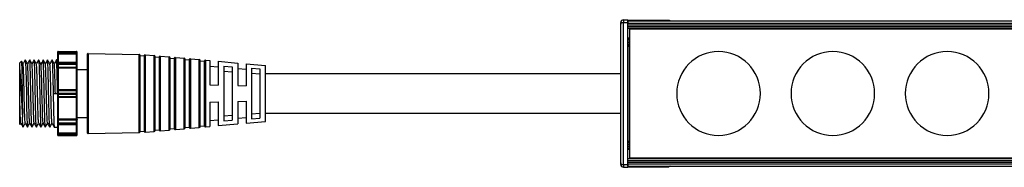
# Model space of a CAD drawing. Units: inches. Extents: x 412 to 2282, y 586 to 1662.
# Drawn here: x 413 to 589, y 1363 to 1389 of the extents above; entities that cross this region are included whole.
import ezdxf

# ---------------------------------------------------------------- set-up
doc = ezdxf.new("R2010")
doc.units = ezdxf.units.IN
doc.header["$MEASUREMENT"] = 0
doc.layers.get('0').update_dxf_attribs({"lineweight": 30})

msp = doc.modelspace()

# ---------------------------------------------------------------- linework, layer by layer
at = {"lineweight": 30}
for p, q in [((520.65, 1363.01), (520.65, 1388.39)), ((520.65, 1388.39), (521.15, 1388.39)), ((521.15, 1388.89), (521.95, 1388.9)), ((521.15, 1388.39), (521.95, 1388.4)), ((521.15, 1363.01), (521.15, 1388.39)), ((521.95, 1388.9), (529.26, 1388.8)), ((521.95, 1388.4), (521.95, 1388.7)), ((521.95, 1388.7), (1517.95, 1388.7)), ((521.95, 1363), (521.95, 1388.4)), ((521.95, 1388.3), (1517.95, 1388.3)), ((529.26, 1388.8), (529.26, 1388.76)), ((521.95, 1388), (1517.95, 1388)), ((521.95, 1387.7), (1517.95, 1387.7)), ((521.95, 1387.37), (1517.95, 1387.37)), ((522.2, 1387.2), (522.2, 1364.2)), ((1517.7, 1387.2), (522.2, 1387.2)), ((521.95, 1385.67), (522.2, 1385.67)), ((521.95, 1385.4), (522.2, 1385.4)), ((521.95, 1385.1), (522.2, 1385.1)), ((521.95, 1384.8), (522.2, 1384.8)), ((419.65, 1383.12), (419.65, 1382.9)), ((419.65, 1382.9), (419.65, 1382.83)), ((419.65, 1382.83), (419.65, 1382.72)), ((419.75, 1383.22), (419.75, 1382.95)), ((419.75, 1383.22), (423.05, 1383.22)), ((419.75, 1382.95), (419.75, 1382.88)), ((419.75, 1382.95), (423.05, 1382.95)), ((419.75, 1382.88), (419.75, 1382.82)), ((419.75, 1382.88), (423.05, 1382.88)), ((419.75, 1382.82), (419.75, 1381.2)), ((419.75, 1382.82), (423.05, 1382.82)), ((423.05, 1382.95), (423.05, 1383.22)), ((423.05, 1382.88), (423.05, 1382.95)), ((423.05, 1382.82), (423.05, 1382.88)), ((423.05, 1381.2), (423.05, 1382.82)), ((423.15, 1382.9), (423.15, 1383.12)), ((423.15, 1382.83), (423.15, 1382.9)), ((423.15, 1382.72), (423.15, 1382.83)), ((425.16, 1382.85), (425.16, 1368.55)), ((425.16, 1382.85), (434.26, 1382.7)), ((521.95, 1384.5), (522.2, 1384.5)), ((521.95, 1384.2), (522.16, 1384.2)), ((522.16, 1384.5), (522.2, 1384.5)), ((522.16, 1384.2), (522.16, 1367.2)), ((522.2, 1384.2), (522.16, 1384.2)), ((412.85, 1381.2), (413.16, 1381.51)), ((412.85, 1379.92), (412.85, 1381.2)), ((413.46, 1381), (413.18, 1381.49)), ((413.86, 1381.71), (413.45, 1381.01)), ((414.66, 1381.7), (414.65, 1381.67)), ((415.45, 1381.7), (415.45, 1381.65)), ((416.68, 1380.9), (416.28, 1381.58)), ((417.08, 1381.58), (416.68, 1380.9)), ((417.03, 1381.45), (417.05, 1381.7)), ((417.85, 1381.7), (417.85, 1381.65)), ((418.66, 1381.7), (418.65, 1381.65)), ((419.65, 1381.7), (419.45, 1381.7)), ((419.65, 1382.72), (419.65, 1381.12)), ((419.65, 1381.13), (419.65, 1381.01)), ((423.05, 1381.23), (419.75, 1381.23)), ((419.75, 1381.23), (419.75, 1381.09)), ((419.75, 1381.09), (419.75, 1380.96)), ((419.75, 1381.09), (423.05, 1381.09)), ((423.05, 1381.09), (423.05, 1381.23)), ((423.05, 1380.96), (423.05, 1381.09)), ((423.15, 1381.12), (423.15, 1382.72)), ((423.15, 1381.01), (423.15, 1381.13)), ((424.95, 1382.65), (424.95, 1368.75)), ((434.26, 1368.7), (434.26, 1382.7)), ((434.45, 1368.9), (434.45, 1382.5)), ((434.45, 1382.5), (435.15, 1382.44)), ((435.15, 1382.44), (435.15, 1368.96)), ((435.37, 1382.62), (435.37, 1368.78)), ((435.37, 1382.62), (436.97, 1382.48)), ((436.97, 1368.92), (436.97, 1382.48)), ((437.15, 1369.12), (437.15, 1382.28)), ((437.15, 1382.26), (437.85, 1382.2)), ((437.85, 1382.2), (437.85, 1369.2)), ((438.07, 1382.38), (438.07, 1369.02)), ((438.07, 1382.38), (439.67, 1382.24)), ((439.67, 1369.16), (439.67, 1382.24)), ((439.85, 1369.36), (439.85, 1382.04)), ((439.85, 1382.02), (440.55, 1381.96)), ((440.55, 1381.96), (440.55, 1369.44)), ((440.77, 1382.14), (440.77, 1369.26)), ((440.77, 1382.14), (442.37, 1382)), ((442.37, 1369.4), (442.37, 1382)), ((442.55, 1369.6), (442.55, 1381.8)), ((442.55, 1381.78), (443.25, 1381.72)), ((443.25, 1381.72), (443.25, 1369.68)), ((443.47, 1381.9), (443.47, 1369.5)), ((443.47, 1381.9), (445.07, 1381.76)), ((445.07, 1369.64), (445.07, 1381.76)), ((445.25, 1369.84), (445.25, 1381.56)), ((445.25, 1381.54), (445.95, 1381.48)), ((445.95, 1381.48), (445.95, 1369.92)), ((446.17, 1381.66), (446.17, 1369.74)), ((446.17, 1381.66), (446.95, 1381.59)), ((446.95, 1381.59), (446.95, 1377.23)), ((448.45, 1381.46), (448.45, 1377.19)), ((448.45, 1381.46), (451.95, 1381.15)), ((451.95, 1381.15), (451.95, 1377.11)), ((419.65, 1381.01), (419.65, 1380.88)), ((419.65, 1380.88), (419.65, 1380.48)), ((419.65, 1380.48), (419.65, 1380.4)), ((419.65, 1380.4), (419.65, 1380.21)), ((419.65, 1380.21), (419.65, 1376.35)), ((419.75, 1380.96), (419.75, 1380.44)), ((419.75, 1380.96), (423.05, 1380.96)), ((419.75, 1380.44), (423.05, 1380.44)), ((419.75, 1380.44), (419.75, 1380.37)), ((419.75, 1380.37), (423.05, 1380.37)), ((419.75, 1380.37), (419.75, 1380.27)), ((419.75, 1380.27), (419.75, 1376.36)), ((419.75, 1380.27), (423.05, 1380.27)), ((423.05, 1380.44), (423.05, 1380.96)), ((423.05, 1380.37), (423.05, 1380.44)), ((423.05, 1380.27), (423.05, 1380.37)), ((423.05, 1376.36), (423.05, 1380.27)), ((423.15, 1380.88), (423.15, 1381.01)), ((423.15, 1380.48), (423.15, 1380.88)), ((423.15, 1380.4), (423.15, 1380.48)), ((423.15, 1380.21), (423.15, 1380.4)), ((423.15, 1376.35), (423.15, 1380.21)), ((423.15, 1380), (424.95, 1380)), ((448.45, 1380.42), (446.95, 1380.55)), ((449.45, 1380.61), (450.95, 1380.49)), ((449.45, 1380.61), (449.45, 1370.79)), ((449.45, 1379.7), (450.95, 1379.59)), ((450.95, 1380.49), (450.95, 1370.91)), ((453.45, 1379.97), (451.95, 1380.11)), ((453.45, 1381.01), (453.45, 1377.08)), ((453.45, 1381.01), (456.95, 1380.7)), ((454.45, 1380.22), (455.95, 1380.11)), ((454.45, 1380.22), (454.45, 1371.18)), ((454.45, 1379.32), (455.95, 1379.2)), ((455.95, 1380.11), (455.95, 1371.29)), ((456.95, 1370.7), (456.95, 1380.7)), ((520.65, 1379.2), (456.95, 1379.2)), ((419.65, 1376.35), (419.65, 1376.19)), ((419.65, 1376.19), (419.65, 1376.15)), ((419.65, 1376.15), (419.65, 1375.79)), ((419.65, 1375.79), (419.65, 1375.61)), ((419.75, 1375.79), (419.65, 1375.79)), ((419.75, 1376.36), (419.75, 1376.28)), ((423.05, 1376.36), (419.75, 1376.36)), ((419.75, 1376.28), (419.75, 1376.24)), ((423.05, 1376.28), (419.75, 1376.28)), ((419.75, 1376.24), (419.75, 1375.79)), ((419.75, 1376.24), (423.05, 1376.24)), ((419.75, 1375.79), (419.75, 1375.61)), ((419.75, 1375.79), (423.05, 1375.79)), ((423.05, 1376.28), (423.05, 1376.36)), ((423.05, 1376.24), (423.05, 1376.28)), ((423.05, 1375.79), (423.05, 1376.24)), ((423.05, 1375.61), (423.05, 1375.79)), ((423.05, 1375.79), (423.15, 1375.79)), ((423.15, 1376.19), (423.15, 1376.35)), ((423.15, 1376.15), (423.15, 1376.19)), ((423.15, 1375.79), (423.15, 1376.15)), ((423.15, 1375.61), (423.15, 1375.79)), ((446.95, 1377.23), (448.45, 1377.19)), ((451.95, 1377.11), (453.45, 1377.08)), ((418.85, 1375.7), (419.65, 1375.7)), ((419.75, 1375.61), (419.65, 1375.61)), ((419.65, 1375.61), (419.65, 1375.25)), ((419.65, 1375.25), (419.65, 1375.22)), ((419.65, 1375.22), (419.65, 1375.06)), ((419.65, 1375.06), (419.65, 1371.19)), ((419.75, 1375.61), (423.05, 1375.61)), ((419.75, 1375.61), (419.75, 1375.16)), ((419.75, 1375.16), (423.05, 1375.16)), ((419.75, 1375.16), (419.75, 1375.13)), ((419.75, 1375.13), (423.05, 1375.13)), ((419.75, 1375.13), (419.75, 1375.05)), ((419.75, 1375.05), (423.05, 1375.05)), ((419.75, 1375.05), (419.75, 1371.13)), ((423.05, 1375.16), (423.05, 1375.61)), ((423.05, 1375.61), (423.15, 1375.61)), ((423.05, 1375.13), (423.05, 1375.16)), ((423.05, 1375.05), (423.05, 1375.13)), ((423.05, 1371.13), (423.05, 1375.05)), ((423.15, 1375.25), (423.15, 1375.61)), ((423.15, 1375.22), (423.15, 1375.25)), ((423.15, 1375.06), (423.15, 1375.22)), ((423.15, 1371.19), (423.15, 1375.06)), ((446.95, 1374.18), (448.45, 1374.21)), ((446.95, 1374.18), (446.95, 1369.81)), ((448.45, 1374.21), (448.45, 1369.95)), ((451.95, 1374.29), (453.45, 1374.33)), ((451.95, 1374.29), (451.95, 1370.26)), ((453.45, 1374.33), (453.45, 1370.39)), ((454.45, 1372.08), (455.95, 1372.2)), ((456.95, 1372.2), (520.65, 1372.2)), ((412.85, 1370.2), (412.85, 1371.48)), ((419.65, 1371.19), (419.65, 1371)), ((419.65, 1371), (419.65, 1370.93)), ((419.65, 1370.93), (419.65, 1370.52)), ((419.65, 1370.52), (419.65, 1370.39)), ((423.05, 1371.13), (419.75, 1371.13)), ((419.75, 1371.13), (419.75, 1371.03)), ((419.75, 1371.03), (419.75, 1370.96)), ((423.05, 1371.03), (419.75, 1371.03)), ((419.75, 1370.96), (419.75, 1370.45)), ((419.75, 1370.96), (423.05, 1370.96)), ((419.75, 1370.45), (423.05, 1370.45)), ((419.75, 1370.45), (419.75, 1370.32)), ((423.05, 1371.03), (423.05, 1371.13)), ((423.05, 1370.96), (423.05, 1371.03)), ((423.05, 1370.45), (423.05, 1370.96)), ((423.05, 1370.32), (423.05, 1370.45)), ((423.15, 1371.4), (424.95, 1371.4)), ((423.15, 1371), (423.15, 1371.19)), ((423.15, 1370.93), (423.15, 1371)), ((423.15, 1370.52), (423.15, 1370.93)), ((423.15, 1370.39), (423.15, 1370.52)), ((446.95, 1370.85), (448.45, 1370.98)), ((449.45, 1371.7), (450.95, 1371.81)), ((449.45, 1370.79), (450.95, 1370.91)), ((451.95, 1371.3), (453.45, 1371.43)), ((453.45, 1370.39), (456.95, 1370.7)), ((454.45, 1371.18), (455.95, 1371.29)), ((412.85, 1370.2), (412.91, 1370.15)), ((412.93, 1370.17), (413.05, 1370.39)), ((413.05, 1370.41), (413.45, 1369.7)), ((413.45, 1369.7), (413.85, 1370.39)), ((413.45, 1369.7), (413.46, 1369.73)), ((413.85, 1370.4), (414.26, 1369.7)), ((414.26, 1369.73), (414.25, 1369.7)), ((415.06, 1369.74), (415.05, 1369.7)), ((415.86, 1369.74), (415.85, 1369.7)), ((416.65, 1369.7), (416.66, 1369.74)), ((417.46, 1369.75), (417.45, 1369.7)), ((418.26, 1369.74), (418.26, 1369.7)), ((419.05, 1369.7), (419.65, 1369.7)), ((419.65, 1370.39), (419.65, 1370.27)), ((419.65, 1370.28), (419.65, 1368.68)), ((419.65, 1368.68), (419.65, 1368.57)), ((419.75, 1370.32), (423.05, 1370.32)), ((419.75, 1370.32), (419.75, 1370.17)), ((419.75, 1370.2), (419.75, 1368.58)), ((419.75, 1370.17), (423.05, 1370.17)), ((423.05, 1370.17), (423.05, 1370.32)), ((423.05, 1368.58), (423.05, 1370.2)), ((423.15, 1370.27), (423.15, 1370.39)), ((423.15, 1368.68), (423.15, 1370.28)), ((423.15, 1368.57), (423.15, 1368.68)), ((425.16, 1368.55), (434.26, 1368.7)), ((434.45, 1368.9), (435.15, 1368.96)), ((435.37, 1368.78), (436.97, 1368.92)), ((437.15, 1369.14), (437.85, 1369.2)), ((438.07, 1369.02), (439.67, 1369.16)), ((439.85, 1369.38), (440.55, 1369.44)), ((440.77, 1369.26), (442.37, 1369.4)), ((442.55, 1369.62), (443.25, 1369.68)), ((443.47, 1369.5), (445.07, 1369.64)), ((445.25, 1369.86), (445.95, 1369.92)), ((446.17, 1369.74), (446.95, 1369.81)), ((448.45, 1369.95), (451.95, 1370.26)), ((419.65, 1368.57), (419.65, 1368.5)), ((419.65, 1368.5), (419.65, 1368.28)), ((423.05, 1368.58), (419.75, 1368.58)), ((419.75, 1368.58), (419.75, 1368.53)), ((423.05, 1368.53), (419.75, 1368.53)), ((419.75, 1368.53), (419.75, 1368.45)), ((419.75, 1368.45), (423.05, 1368.45)), ((419.75, 1368.45), (419.75, 1368.18)), ((419.75, 1368.18), (423.05, 1368.18)), ((423.05, 1368.53), (423.05, 1368.58)), ((423.05, 1368.45), (423.05, 1368.53)), ((423.05, 1368.18), (423.05, 1368.45)), ((423.15, 1368.5), (423.15, 1368.57)), ((423.15, 1368.28), (423.15, 1368.5)), ((521.95, 1367.2), (522.16, 1367.2)), ((521.95, 1366.9), (522.2, 1366.9)), ((522.13, 1366.91), (522.16, 1366.9)), ((522.16, 1367.2), (522.2, 1367.2)), ((522.2, 1366.9), (522.16, 1366.9)), ((521.95, 1366.6), (522.2, 1366.6)), ((521.95, 1366.3), (522.2, 1366.3)), ((521.95, 1366), (522.2, 1366)), ((521.95, 1365.74), (522.2, 1365.74)), ((521.95, 1364.04), (1517.95, 1364.04)), ((521.95, 1363.7), (1517.95, 1363.7)), ((521.95, 1363.4), (1517.95, 1363.4)), ((522.2, 1364.2), (1517.7, 1364.2)), ((520.65, 1363.05), (520.65, 1363.01)), ((520.65, 1363.01), (521.15, 1363.01)), ((521.15, 1363.01), (521.95, 1363)), ((521.15, 1362.51), (521.95, 1362.5)), ((521.95, 1363.1), (1517.95, 1363.1)), ((521.95, 1362.7), (521.95, 1363)), ((521.95, 1362.7), (1517.95, 1362.7)), ((521.95, 1362.5), (529.26, 1362.6)), ((529.26, 1362.64), (529.26, 1362.6))]:
    msp.add_line(p, q, dxfattribs=at)
at = {"lineweight": 30, "flags": 128}
for points in [[(419.75, 1382.95), (419.73, 1382.95), (419.72, 1382.94), (419.7, 1382.94), (419.68, 1382.94), (419.67, 1382.93), (419.66, 1382.92), (419.66, 1382.91), (419.65, 1382.9)], [(419.75, 1382.88), (419.73, 1382.87), (419.72, 1382.87), (419.7, 1382.87), (419.68, 1382.86), (419.67, 1382.86), (419.66, 1382.85), (419.66, 1382.84), (419.65, 1382.83)], [(423.05, 1382.95), (423.07, 1382.95), (423.09, 1382.94), (423.11, 1382.94), (423.12, 1382.94), (423.14, 1382.93), (423.15, 1382.92), (423.15, 1382.91), (423.15, 1382.9)], [(423.05, 1382.88), (423.07, 1382.87), (423.09, 1382.87), (423.11, 1382.87), (423.12, 1382.86), (423.14, 1382.86), (423.15, 1382.85), (423.15, 1382.84), (423.15, 1382.83)], [(413.86, 1381.66), (413.91, 1381.25), (413.96, 1379.94), (414.01, 1378), (414.05, 1375.7), (414.1, 1373.41), (414.15, 1371.46), (414.2, 1370.16), (414.25, 1369.7), (414.25, 1369.7)], [(417.05, 1370.43), (417.04, 1370.42), (417, 1370.84), (416.96, 1371.74), (416.92, 1373.03), (416.88, 1374.59), (416.84, 1376.26), (416.8, 1377.87), (416.76, 1379.27), (416.72, 1380.31), (416.68, 1380.9), (416.68, 1380.9)], [(419.75, 1380.44), (419.73, 1380.45), (419.72, 1380.45), (419.7, 1380.45), (419.68, 1380.45), (419.67, 1380.46), (419.66, 1380.46), (419.66, 1380.47), (419.65, 1380.48)], [(419.75, 1380.37), (419.73, 1380.37), (419.72, 1380.37), (419.7, 1380.37), (419.68, 1380.38), (419.67, 1380.38), (419.66, 1380.39), (419.66, 1380.39), (419.65, 1380.4)], [(419.75, 1380.27), (419.73, 1380.27), (419.72, 1380.27), (419.7, 1380.26), (419.68, 1380.25), (419.67, 1380.24), (419.66, 1380.23), (419.66, 1380.22), (419.65, 1380.21)], [(423.05, 1380.44), (423.07, 1380.45), (423.09, 1380.45), (423.11, 1380.45), (423.12, 1380.45), (423.14, 1380.46), (423.15, 1380.46), (423.15, 1380.47), (423.15, 1380.48)], [(423.05, 1380.37), (423.07, 1380.37), (423.09, 1380.37), (423.11, 1380.37), (423.12, 1380.38), (423.14, 1380.38), (423.15, 1380.39), (423.15, 1380.39), (423.15, 1380.4)], [(423.05, 1380.27), (423.07, 1380.27), (423.09, 1380.27), (423.11, 1380.26), (423.12, 1380.25), (423.14, 1380.24), (423.15, 1380.23), (423.15, 1380.22), (423.15, 1380.21)], [(419.75, 1371.13), (419.73, 1371.13), (419.72, 1371.13), (419.7, 1371.14), (419.68, 1371.15), (419.67, 1371.16), (419.66, 1371.17), (419.66, 1371.18), (419.65, 1371.19)], [(419.75, 1371.03), (419.73, 1371.03), (419.72, 1371.03), (419.7, 1371.03), (419.68, 1371.03), (419.67, 1371.02), (419.66, 1371.02), (419.66, 1371.01), (419.65, 1371)], [(419.75, 1370.96), (419.73, 1370.96), (419.72, 1370.95), (419.7, 1370.95), (419.68, 1370.95), (419.67, 1370.94), (419.66, 1370.94), (419.66, 1370.93), (419.65, 1370.93)], [(423.05, 1371.13), (423.07, 1371.13), (423.09, 1371.13), (423.11, 1371.14), (423.12, 1371.15), (423.14, 1371.16), (423.15, 1371.17), (423.15, 1371.18), (423.15, 1371.19)], [(423.05, 1371.03), (423.07, 1371.03), (423.09, 1371.03), (423.11, 1371.03), (423.12, 1371.03), (423.14, 1371.02), (423.15, 1371.02), (423.15, 1371.01), (423.15, 1371)], [(423.05, 1370.96), (423.07, 1370.96), (423.09, 1370.95), (423.11, 1370.95), (423.12, 1370.95), (423.14, 1370.94), (423.15, 1370.94), (423.15, 1370.93), (423.15, 1370.93)], [(419.75, 1368.53), (419.73, 1368.53), (419.72, 1368.53), (419.7, 1368.53), (419.68, 1368.54), (419.67, 1368.55), (419.66, 1368.55), (419.66, 1368.56), (419.65, 1368.57)], [(419.75, 1368.45), (419.73, 1368.45), (419.72, 1368.46), (419.7, 1368.46), (419.68, 1368.47), (419.67, 1368.47), (419.66, 1368.48), (419.66, 1368.49), (419.65, 1368.5)], [(423.05, 1368.53), (423.07, 1368.53), (423.09, 1368.53), (423.11, 1368.53), (423.12, 1368.54), (423.14, 1368.55), (423.15, 1368.55), (423.15, 1368.56), (423.15, 1368.57)], [(423.05, 1368.45), (423.07, 1368.45), (423.09, 1368.46), (423.11, 1368.46), (423.12, 1368.47), (423.14, 1368.47), (423.15, 1368.48), (423.15, 1368.49), (423.15, 1368.5)], [(521.95, 1367.1), (521.96, 1367.06), (521.97, 1367.03)]]:
    msp.add_lwpolyline(points, dxfattribs=at)
at = {"lineweight": 30}
for centre, radius, start, end in [((521.15, 1388.39), 0.5, 90.8, 180), ((530.1, 1388.64), 8.96, 178.4008, 181.5992), ((419.75, 1383.12), 0.1, 90, 180), ((419.75, 1382.72), 0.0998, 89.8795, 179.879), ((423.05, 1383.12), 0.1, 0, 90), ((423.05, 1382.72), 0.0998, 0.121, 90.1205), ((425.15, 1382.65), 0.2, 89.0954, 180), ((522.15, 1384.3), 0.2, 89, 180), ((522.07, 1384.41), 0.12, 130.7924, 177.725), ((522.13, 1384.23), 0.18, 80.8981, 168.3029), ((538.2, 1375.7), 7.5, 0, 180), ((558.7, 1375.7), 7.5, 0, 180), ((579.2, 1375.7), 7.5, 0, 180), ((419.75, 1381.13), 0.1, 90, 180), ((419.74, 1381), 0.0893, 81.9505, 168.5782), ((423.05, 1381.13), 0.1, 0, 90), ((423.07, 1381), 0.0893, 11.4218, 98.0495), ((434.25, 1382.5), 0.2, 358.8775, 89.0954), ((435.35, 1382.42), 0.2, 84.9204, 174.9204), ((436.95, 1382.28), 0.2, 0, 84.9204), ((438.05, 1382.18), 0.2, 84.9204, 174.9204), ((439.65, 1382.04), 0.2, 0, 84.9204), ((440.75, 1381.94), 0.2, 84.9204, 174.9204), ((442.35, 1381.8), 0.2, 0, 84.9204), ((443.45, 1381.7), 0.2, 84.9204, 174.9204), ((445.05, 1381.56), 0.2, 0, 84.9204), ((446.15, 1381.46), 0.2, 84.9204, 174.9204), ((419.74, 1380.87), 0.0893, 81.9505, 168.5782), ((423.07, 1380.87), 0.0893, 11.4218, 98.0495), ((419.73, 1376.08), 0.281, 84.9353, 105.5353), ((419.75, 1376.18), 0.0951, 86.9601, 176.5971), ((419.75, 1376.14), 0.0951, 86.9601, 176.5971), ((423.08, 1376.08), 0.281, 74.4647, 95.0647), ((423.06, 1376.18), 0.0951, 3.4029, 93.0399), ((423.06, 1376.14), 0.0951, 3.4029, 93.0399), ((419.75, 1375.26), 0.0951, 183.4029, 273.0399), ((419.75, 1375.22), 0.0951, 183.4029, 273.0399), ((419.73, 1375.33), 0.281, 254.4647, 275.0647), ((423.06, 1375.26), 0.0951, 266.9601, 356.5971), ((423.06, 1375.22), 0.0951, 266.9601, 356.5971), ((423.08, 1375.33), 0.281, 264.9353, 285.5353), ((538.2, 1375.7), 7.5, 180, 0), ((558.7, 1375.7), 7.5, 180, 0), ((579.2, 1375.7), 7.5, 180, 0), ((419.74, 1370.54), 0.0893, 191.4218, 278.0495), ((423.07, 1370.54), 0.0893, 261.9505, 348.5782), ((419.74, 1370.41), 0.0893, 191.4218, 278.0495), ((419.75, 1370.27), 0.1, 180, 270), ((419.75, 1368.68), 0.0998, 180.121, 270.1205), ((423.07, 1370.41), 0.0893, 261.9505, 348.5782), ((423.05, 1370.27), 0.1, 270, 0), ((423.05, 1368.68), 0.0998, 269.8795, 359.879), ((425.15, 1368.75), 0.2, 180, 270.9046), ((434.25, 1368.9), 0.2, 270.9046, 1.1225), ((435.35, 1368.98), 0.2, 185.0796, 275.0796), ((436.95, 1369.12), 0.2, 275.0796, 0), ((438.05, 1369.22), 0.2, 185.0796, 275.0796), ((439.65, 1369.36), 0.2, 275.0796, 0), ((440.75, 1369.46), 0.2, 185.0796, 275.0796), ((442.35, 1369.6), 0.2, 275.0796, 0), ((443.45, 1369.7), 0.2, 185.0796, 275.0796), ((445.05, 1369.84), 0.2, 275.0796, 0), ((446.15, 1369.94), 0.2, 185.0796, 275.0796), ((419.75, 1368.28), 0.1, 180, 270), ((423.05, 1368.28), 0.1, 270, 0), ((522.13, 1367.17), 0.18, 191.6971, 279.1019), ((522.07, 1366.99), 0.12, 182.275, 229.2076), ((521.15, 1363.01), 0.5, 180, 269.2), ((530.1, 1362.76), 8.96, 178.4008, 181.5992)]:
    msp.add_arc(centre, radius, start, end, dxfattribs=at)
for points, knots in [([(520.65, 1388.37), (520.65, 1388.37), (520.65, 1388.36), (520.65, 1388.3), (520.65, 1388.19), (520.65, 1388.13)], [0, 0, 0, 0, 0.034419, 0.411841, 1, 1, 1, 1]), ([(521.95, 1388.9), (521.95, 1388.9), (521.95, 1388.89), (521.95, 1388.85), (521.95, 1388.76), (521.95, 1388.63), (521.95, 1388.51), (521.95, 1388.44), (521.95, 1388.4)], [0, 0, 0, 0, 0.1346261, 0.2703625, 0.4999383, 0.7295142, 0.8626879, 1, 1, 1, 1]), ([(529.55, 1388.67), (529.54, 1388.67), (529.51, 1388.72), (529.41, 1388.78), (529.31, 1388.79), (529.26, 1388.8)], [0, 0, 0, 0, 0.03682, 0.51841, 1, 1, 1, 1]), ([(529.47, 1388.7), (529.45, 1388.71), (529.4, 1388.74), (529.33, 1388.76), (529.28, 1388.76), (529.26, 1388.76)], [0, 0, 0, 0, 0.336316, 0.677843, 1, 1, 1, 1]), ([(522, 1384.43), (522, 1384.43), (521.98, 1384.41), (521.98, 1384.39), (521.97, 1384.37)], [0, 0, 0, 0, 0.02016, 1, 1, 1, 1]), ([(522.16, 1384.5), (522.14, 1384.5), (522.1, 1384.49), (522.04, 1384.47), (522.02, 1384.44), (522, 1384.43)], [0, 0, 0, 0, 0.316273, 0.656566, 1, 1, 1, 1]), ([(413.17, 1381.48), (413.17, 1381.45), (413.19, 1381.37), (413.21, 1380.63), (413.23, 1379.49), (413.26, 1377.99), (413.28, 1376.29), (413.31, 1374.53), (413.33, 1372.83), (413.35, 1371.91), (413.35, 1371.46)], [0, 0, 0, 0, 0.1108244, 0.2363161, 0.362319, 0.4888329, 0.615858, 0.7433942, 0.8714416, 1, 1, 1, 1]), ([(414.26, 1381), (414.19, 1381.12), (414.06, 1381.35), (413.92, 1381.59), (413.85, 1381.7)], [0, 0, 0, 0, 0.499979, 1, 1, 1, 1]), ([(414.65, 1381.7), (414.59, 1381.59), (414.45, 1381.35), (414.32, 1381.12), (414.25, 1381.01)], [0, 0, 0, 0, 0.508625, 1, 1, 1, 1]), ([(415.06, 1381), (414.99, 1381.12), (414.86, 1381.35), (414.72, 1381.59), (414.65, 1381.71)], [0, 0, 0, 0, 0.499981, 1, 1, 1, 1]), ([(415.05, 1369.75), (415.03, 1369.83), (415, 1370.01), (414.95, 1371.37), (414.9, 1373.34), (414.85, 1375.7), (414.8, 1378.06), (414.75, 1380.04), (414.71, 1381.39), (414.67, 1381.57), (414.66, 1381.66)], [0, 0, 0, 0, 0.114163, 0.242342, 0.370553, 0.498812, 0.626947, 0.755221, 0.883377, 1, 1, 1, 1]), ([(415.45, 1381.7), (415.39, 1381.59), (415.25, 1381.36), (415.12, 1381.13), (415.05, 1381.01)], [0, 0, 0, 0, 0.509533, 1, 1, 1, 1]), ([(415.86, 1381), (415.79, 1381.12), (415.66, 1381.34), (415.53, 1381.57), (415.46, 1381.68)], [0, 0, 0, 0, 0.514794, 1, 1, 1, 1]), ([(415.85, 1369.75), (415.83, 1369.83), (415.8, 1370.01), (415.75, 1371.37), (415.7, 1373.34), (415.65, 1375.7), (415.6, 1378.06), (415.55, 1380.04), (415.51, 1381.39), (415.47, 1381.57), (415.46, 1381.66)], [0, 0, 0, 0, 0.114681, 0.242762, 0.370875, 0.499036, 0.627074, 0.75525, 0.883308, 1, 1, 1, 1]), ([(416.25, 1381.7), (416.19, 1381.58), (416.05, 1381.35), (415.92, 1381.12), (415.85, 1381.01)], [0, 0, 0, 0, 0.5091041, 1, 1, 1, 1]), ([(416.25, 1381.7), (416.26, 1381.7), (416.27, 1381.69), (416.27, 1381.61), (416.28, 1381.58)], [0, 0, 0, 0, 0.499793, 1, 1, 1, 1]), ([(416.28, 1381.58), (416.29, 1381.35), (416.33, 1380.91), (416.37, 1379.33), (416.42, 1377.32), (416.47, 1375.08), (416.51, 1372.93), (416.56, 1371.16), (416.61, 1369.94), (416.64, 1369.78), (416.65, 1369.7)], [0, 0, 0, 0, 0.124932, 0.250026, 0.374968, 0.500047, 0.625004, 0.750034, 0.875034, 1, 1, 1, 1]), ([(417.03, 1381.57), (416.96, 1381.45), (416.83, 1381.22), (416.69, 1380.99), (416.62, 1380.88)], [0, 0, 0, 0, 0.500005, 1, 1, 1, 1]), ([(416.68, 1380.9), (416.67, 1381), (416.65, 1381.12), (416.63, 1380.91), (416.63, 1380.88)], [0, 0, 0, 0, 0.824202, 1, 1, 1, 1]), ([(417.46, 1381), (417.39, 1381.12), (417.26, 1381.35), (417.12, 1381.59), (417.05, 1381.71)], [0, 0, 0, 0, 0.499985, 1, 1, 1, 1]), ([(417.08, 1381.58), (417.08, 1381.61), (417.07, 1381.69), (417.06, 1381.7), (417.05, 1381.7)], [0, 0, 0, 0, 0.500207, 1, 1, 1, 1]), ([(417.45, 1369.75), (417.43, 1369.83), (417.41, 1369.98), (417.36, 1371.16), (417.31, 1372.93), (417.27, 1375.08), (417.22, 1377.32), (417.17, 1379.33), (417.13, 1380.91), (417.1, 1381.35), (417.08, 1381.58)], [0, 0, 0, 0, 0.110966, 0.237965, 0.364996, 0.491952, 0.619033, 0.745974, 0.873069, 1, 1, 1, 1]), ([(417.85, 1381.7), (417.78, 1381.58), (417.65, 1381.35), (417.52, 1381.12), (417.45, 1381.01)], [0, 0, 0, 0, 0.510209, 1, 1, 1, 1]), ([(418.25, 1369.75), (418.23, 1369.83), (418.2, 1370.01), (418.15, 1371.37), (418.1, 1373.34), (418.05, 1375.7), (418, 1378.06), (417.95, 1380.04), (417.91, 1381.39), (417.87, 1381.57), (417.86, 1381.66)], [0, 0, 0, 0, 0.114468, 0.242728, 0.370944, 0.499267, 0.627444, 0.755739, 0.883973, 1, 1, 1, 1]), ([(418.26, 1381), (418.19, 1381.12), (418.06, 1381.34), (417.93, 1381.57), (417.87, 1381.68)], [0, 0, 0, 0, 0.515303, 1, 1, 1, 1]), ([(418.65, 1381.7), (418.59, 1381.58), (418.45, 1381.35), (418.32, 1381.12), (418.25, 1381.01)], [0, 0, 0, 0, 0.5085166, 1, 1, 1, 1]), ([(419.06, 1381), (418.99, 1381.12), (418.86, 1381.35), (418.72, 1381.59), (418.65, 1381.71)], [0, 0, 0, 0, 0.4999828, 1, 1, 1, 1]), ([(418.66, 1381.66), (418.67, 1381.57), (418.71, 1381.39), (418.75, 1380.04), (418.8, 1378.06), (418.84, 1376.49), (418.85, 1375.7)], [0, 0, 0, 0, 0.231913, 0.487858, 0.744092, 1, 1, 1, 1]), ([(419.45, 1381.7), (419.39, 1381.59), (419.25, 1381.36), (419.12, 1381.13), (419.05, 1381.01)], [0, 0, 0, 0, 0.5081039, 1, 1, 1, 1]), ([(419.65, 1375.7), (419.64, 1376.29), (419.62, 1377.47), (419.58, 1379.08), (419.54, 1380.41), (419.5, 1381.31), (419.47, 1381.73), (419.46, 1381.66), (419.45, 1381.63)], [0, 0, 0, 0, 0.1833261, 0.3666522, 0.5499783, 0.7333044, 0.9166305, 1, 1, 1, 1]), ([(412.85, 1375.7), (412.85, 1376.09), (412.85, 1376.87), (412.85, 1378), (412.85, 1379.06), (412.85, 1379.63), (412.85, 1379.92)], [0, 0, 0, 0, 0.245442, 0.491493, 0.74543, 1, 1, 1, 1]), ([(412.85, 1379.92), (412.87, 1379.67), (412.92, 1379.17), (412.98, 1378.21), (413.04, 1377.13), (413.1, 1375.96), (413.17, 1374.75), (413.23, 1373.56), (413.29, 1372.42), (413.33, 1371.78), (413.35, 1371.46)], [0, 0, 0, 0, 0.120271, 0.241893, 0.364866, 0.48919, 0.614865, 0.741892, 0.87027, 1, 1, 1, 1]), ([(413.85, 1370.46), (413.84, 1370.46), (413.82, 1370.44), (413.79, 1370.94), (413.75, 1371.9), (413.71, 1373.24), (413.67, 1374.81), (413.64, 1376.46), (413.6, 1378.03), (413.56, 1379.4), (413.52, 1380.39), (413.48, 1380.94), (413.46, 1380.94), (413.46, 1380.94)], [0, 0, 0, 0, 0.044859, 0.14493, 0.245098, 0.345179, 0.445337, 0.54543, 0.645577, 0.745684, 0.845818, 0.945939, 1, 1, 1, 1]), ([(414.65, 1370.47), (414.64, 1370.46), (414.62, 1370.46), (414.59, 1371.03), (414.55, 1372.07), (414.51, 1373.5), (414.47, 1375.13), (414.43, 1376.83), (414.39, 1378.41), (414.35, 1379.73), (414.31, 1380.62), (414.28, 1381.02), (414.26, 1380.97), (414.26, 1380.97)], [0, 0, 0, 0, 0.050681, 0.154281, 0.257792, 0.36138, 0.464906, 0.568481, 0.672023, 0.775581, 0.87914, 0.982683, 1, 1, 1, 1]), ([(415.45, 1370.46), (415.44, 1370.46), (415.42, 1370.44), (415.39, 1370.94), (415.35, 1371.93), (415.31, 1373.32), (415.27, 1374.95), (415.23, 1376.64), (415.19, 1378.24), (415.15, 1379.61), (415.11, 1380.54), (415.08, 1381), (415.06, 1380.96), (415.06, 1380.95)], [0, 0, 0, 0, 0.039602, 0.14298, 0.246357, 0.349751, 0.453113, 0.556521, 0.659867, 0.763289, 0.866621, 0.970053, 1, 1, 1, 1]), ([(416.25, 1370.45), (416.24, 1370.44), (416.23, 1370.4), (416.2, 1370.86), (416.16, 1371.79), (416.12, 1373.16), (416.08, 1374.76), (416.04, 1376.46), (415.99, 1378.08), (415.95, 1379.47), (415.91, 1380.46), (415.88, 1380.97), (415.86, 1380.95), (415.86, 1380.94)], [0, 0, 0, 0, 0.027409, 0.130789, 0.234257, 0.337625, 0.441103, 0.544462, 0.647945, 0.751299, 0.854785, 0.958138, 1, 1, 1, 1]), ([(417.85, 1370.41), (417.85, 1370.41), (417.83, 1370.35), (417.8, 1370.72), (417.76, 1371.54), (417.72, 1372.83), (417.68, 1374.39), (417.64, 1376.08), (417.6, 1377.73), (417.56, 1379.19), (417.52, 1380.28), (417.49, 1380.91), (417.47, 1380.93), (417.46, 1380.94)], [0, 0, 0, 0, 0.004517, 0.108059, 0.211538, 0.315093, 0.418558, 0.522123, 0.625578, 0.72915, 0.832598, 0.936175, 1, 1, 1, 1]), ([(418.65, 1370.41), (418.64, 1370.47), (418.61, 1370.6), (418.57, 1371.44), (418.53, 1372.67), (418.49, 1374.21), (418.45, 1375.89), (418.41, 1377.55), (418.37, 1379.04), (418.33, 1380.18), (418.29, 1380.88), (418.27, 1380.93), (418.26, 1380.95)], [0, 0, 0, 0, 0.099011, 0.202217, 0.305295, 0.408504, 0.511581, 0.614789, 0.717869, 0.821073, 0.92416, 1, 1, 1, 1]), ([(419.25, 1375.7), (419.24, 1376.26), (419.21, 1377.38), (419.17, 1378.89), (419.13, 1380.08), (419.09, 1380.84), (419.07, 1380.93), (419.06, 1380.97)], [0, 0, 0, 0, 0.206083, 0.412373, 0.618552, 0.82482, 1, 1, 1, 1]), ([(412.85, 1371.48), (412.85, 1371.77), (412.85, 1372.34), (412.85, 1373.39), (412.85, 1374.52), (412.85, 1375.31), (412.85, 1375.7)], [0, 0, 0, 0, 0.252218, 0.503612, 0.752221, 1, 1, 1, 1]), ([(413.05, 1370.41), (413.03, 1370.48), (413.01, 1370.61), (412.97, 1371.41), (412.93, 1372.59), (412.89, 1374.07), (412.87, 1375.16), (412.85, 1375.7)], [0, 0, 0, 0, 0.193129, 0.394752, 0.596606, 0.798191, 1, 1, 1, 1]), ([(412.85, 1371.48), (412.86, 1371.1), (412.88, 1370.35), (412.9, 1370.21), (412.91, 1370.15)], [0, 0, 0, 0, 0.498733, 1, 1, 1, 1]), ([(413.45, 1369.73), (413.44, 1369.75), (413.43, 1369.79), (413.4, 1370.13), (413.38, 1370.67), (413.36, 1371.2), (413.35, 1371.46)], [0, 0, 0, 0, 0.202974, 0.468554, 0.734159, 1, 1, 1, 1]), ([(414.25, 1369.7), (414.32, 1369.81), (414.45, 1370.05), (414.59, 1370.28), (414.65, 1370.39)], [0, 0, 0, 0, 0.508505, 1, 1, 1, 1]), ([(414.65, 1370.4), (414.71, 1370.29), (414.85, 1370.05), (414.99, 1369.82), (415.05, 1369.7)], [0, 0, 0, 0, 0.499983, 1, 1, 1, 1]), ([(415.05, 1369.7), (415.12, 1369.81), (415.25, 1370.05), (415.39, 1370.28), (415.45, 1370.39)], [0, 0, 0, 0, 0.5078493, 1, 1, 1, 1]), ([(415.45, 1370.4), (415.51, 1370.29), (415.65, 1370.05), (415.79, 1369.82), (415.85, 1369.7)], [0, 0, 0, 0, 0.499979, 1, 1, 1, 1]), ([(415.85, 1369.7), (415.92, 1369.81), (416.05, 1370.05), (416.19, 1370.28), (416.25, 1370.39)], [0, 0, 0, 0, 0.507856, 1, 1, 1, 1]), ([(416.25, 1370.4), (416.31, 1370.29), (416.45, 1370.05), (416.59, 1369.82), (416.65, 1369.7)], [0, 0, 0, 0, 0.4999851, 1, 1, 1, 1]), ([(416.65, 1369.7), (416.72, 1369.81), (416.85, 1370.04), (416.99, 1370.28), (417.05, 1370.39)], [0, 0, 0, 0, 0.508197, 1, 1, 1, 1]), ([(417.05, 1370.4), (417.11, 1370.29), (417.25, 1370.05), (417.38, 1369.82), (417.45, 1369.7)], [0, 0, 0, 0, 0.499983, 1, 1, 1, 1]), ([(417.45, 1369.7), (417.52, 1369.82), (417.66, 1370.05), (417.79, 1370.28), (417.85, 1370.39)], [0, 0, 0, 0, 0.508395, 1, 1, 1, 1]), ([(417.85, 1370.4), (417.91, 1370.29), (418.05, 1370.05), (418.18, 1369.82), (418.25, 1369.7)], [0, 0, 0, 0, 0.4999821, 1, 1, 1, 1]), ([(418.25, 1369.7), (418.32, 1369.81), (418.45, 1370.05), (418.59, 1370.28), (418.65, 1370.39)], [0, 0, 0, 0, 0.50839, 1, 1, 1, 1]), ([(418.65, 1370.4), (418.71, 1370.28), (418.85, 1370.05), (418.99, 1369.82), (419.05, 1369.7)], [0, 0, 0, 0, 0.499987, 1, 1, 1, 1]), ([(521.97, 1367.03), (521.98, 1367.01), (522, 1366.97), (522.04, 1366.93), (522.1, 1366.91), (522.14, 1366.91), (522.16, 1366.91)], [0, 0, 0, 0, 0.254736, 0.514126, 0.76595, 1, 1, 1, 1]), ([(520.65, 1363.27), (520.65, 1363.23), (520.65, 1363.14), (520.65, 1363.09), (520.65, 1363.07)], [0, 0, 0, 0, 0.498591, 1, 1, 1, 1]), ([(521.95, 1363), (521.95, 1362.97), (521.95, 1362.9), (521.95, 1362.77), (521.95, 1362.64), (521.95, 1362.55), (521.95, 1362.51), (521.95, 1362.5), (521.95, 1362.5)], [0, 0, 0, 0, 0.134626, 0.270362, 0.499938, 0.729514, 0.862688, 1, 1, 1, 1]), ([(529.58, 1362.78), (529.57, 1362.76), (529.53, 1362.7), (529.41, 1362.62), (529.31, 1362.61), (529.26, 1362.6)], [0, 0, 0, 0, 0.1897258, 0.5948629, 1, 1, 1, 1]), ([(529.26, 1362.64), (529.28, 1362.64), (529.33, 1362.65), (529.4, 1362.67), (529.45, 1362.69), (529.47, 1362.7)], [0, 0, 0, 0, 0.322266, 0.663909, 1, 1, 1, 1])]:
    msp.add_open_spline(points, degree=3, knots=knots, dxfattribs=at)
for points in [[(522.16, 1384.5), (522.16, 1384.5), (522.16, 1384.49), (522.16, 1384.48), (522.16, 1384.45), (522.16, 1384.42), (522.16, 1384.41)], [(522.16, 1384.41), (522.16, 1384.4), (522.16, 1384.37), (522.16, 1384.31), (522.16, 1384.26), (522.16, 1384.22), (522.16, 1384.2)], [(418.85, 1375.7), (418.87, 1374.91), (418.9, 1373.34), (418.95, 1371.36), (419, 1369.97), (419.04, 1369.79), (419.05, 1369.7)], [(522.16, 1367.2), (522.16, 1367.18), (522.16, 1367.15), (522.16, 1367.09), (522.16, 1367.04), (522.16, 1367.01), (522.16, 1366.99)], [(522.16, 1366.99), (522.16, 1366.98), (522.16, 1366.95), (522.16, 1366.93), (522.16, 1366.91), (522.16, 1366.91), (522.16, 1366.9)]]:
    msp.add_open_spline(points, degree=3, dxfattribs=at)

doc.saveas('drawing.dxf')
